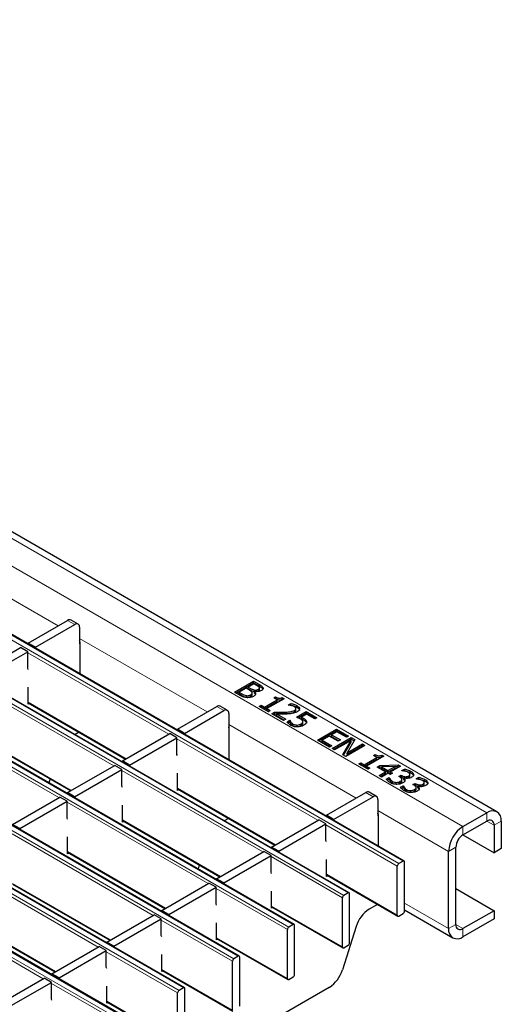
# Model space of a CAD drawing. Units: millimetres. Extents: x 0 to 420, y 0 to 297.
# Drawn here: x 171 to 185, y 24 to 53 of the extents above; entities that cross this region are included whole.
import ezdxf

# ---------------------------------------------------------------- set-up
doc = ezdxf.new("R2010")
doc.units = ezdxf.units.MM

msp = doc.modelspace()

# ---------------------------------------------------------------- linework, layer by layer
at = {"color": 8, "linetype": 'Continuous', "lineweight": 18}
for p, q in [((43.3238, 111.1907), (184.6037, 29.6315)), ((42.6167, 110.7825), (183.8966, 29.2233)), ((40.7145, 109.6844), (181.9945, 28.1252)), ((182.1218, 28.1987), (40.8418, 109.7579)), ((180.4954, 27.2598), (39.2155, 108.819)), ((39.0882, 108.7455), (180.3681, 27.1864)), ((37.4619, 107.8067), (178.7418, 26.2475)), ((178.8691, 26.321), (37.5891, 107.8801)), ((35.8355, 106.8678), (177.1154, 25.3086)), ((177.2427, 25.3821), (35.9628, 106.9413)), ((34.2092, 105.9289), (175.4891, 24.3698)), ((175.6164, 24.4432), (34.3364, 106.0024)), ((32.5828, 104.9901), (173.8627, 23.4309)), ((173.99, 23.5044), (32.7101, 105.0635)), ((168.1281, 37.3465), (171.9068, 35.1651)), ((172.4019, 35.2059), (172.1897, 35.3284)), ((172.5433, 34.7977), (176.322, 32.6163)), ((175.1836, 31.9591), (171.0089, 34.3691)), ((173.5573, 31.0202), (169.3825, 33.4303)), ((177.6256, 33.2565), (177.6256, 33.3055)), ((177.8465, 33.3936), (177.8465, 33.4426)), ((177.3291, 33.1135), (177.3291, 33.1625)), ((171.023, 32.9075), (173.9248, 31.2324)), ((176.817, 32.6571), (176.6049, 32.7796)), ((171.9309, 30.0813), (167.7562, 32.4914)), ((178.5906, 32.561), (178.5906, 32.61)), ((176.9585, 32.2488), (180.7372, 30.0674)), ((169.3967, 31.9686), (172.2984, 30.2935)), ((179.5988, 29.4103), (175.424, 31.8203)), ((177.9724, 28.4714), (173.7977, 30.8814)), ((182.0811, 30.6845), (182.0811, 30.7334)), ((175.4382, 30.3587), (178.3399, 28.6835)), ((182.5035, 30.4406), (182.5035, 30.4896)), ((181.2322, 30.1083), (181.0201, 30.2308)), ((176.3461, 27.5325), (172.1713, 29.9426)), ((181.3736, 29.7), (183.4723, 28.4885)), ((184.6037, 29.6315), (184.6037, 29.3865)), ((173.8118, 29.4198), (176.7136, 27.7447)), ((181.9521, 28.0518), (179.8392, 29.2715)), ((183.8966, 28.9783), (183.8966, 29.2233)), ((184.6037, 29.3865), (184.8158, 29.264)), ((184.8158, 29.264), (185.028, 29.3865)), ((174.7198, 26.5937), (170.545, 29.0037)), ((183.4723, 28.4885), (183.6845, 28.6109)), ((172.1855, 28.4809), (175.0872, 26.8058)), ((180.3257, 27.1129), (178.2129, 28.3326)), ((173.0934, 25.6548), (168.9187, 28.0648)), ((179.8534, 27.8099), (181.9521, 26.5983)), ((170.5591, 27.5421), (173.4609, 25.8669)), ((171.4671, 24.7159), (167.2923, 27.1259)), ((178.6994, 26.174), (176.5865, 27.3937)), ((178.227, 26.871), (180.3257, 25.6594)), ((183.4723, 26.2021), (182.1642, 26.9573)), ((168.9328, 26.6032), (171.8346, 24.9281)), ((177.073, 25.2351), (174.9602, 26.4549)), ((183.6845, 26.3246), (183.4723, 26.2021)), ((183.8966, 26.2021), (183.6845, 26.3246)), ((183.8966, 25.9571), (183.8966, 26.2021)), ((176.6007, 25.9321), (178.6994, 24.7206)), ((175.4467, 24.2963), (173.3338, 25.516)), ((174.9743, 24.9933), (177.073, 23.7817)), ((173.8203, 23.3574), (171.7075, 24.5771)), ((173.348, 24.0544), (175.4467, 22.8428))]:
    msp.add_line(p, q, dxfattribs=at)
at = {"color": 7, "linetype": 'Continuous', "lineweight": 25}
for p, q in [((184.9037, 29.6612), (43.6237, 111.2204)), ((182.1518, 28.2017), (40.8718, 109.7609)), ((180.5254, 27.2628), (39.2455, 108.822)), ((178.8991, 26.3239), (37.6191, 107.8831)), ((177.2727, 25.3851), (35.9928, 106.9442)), ((175.6464, 24.4462), (34.3664, 106.0054)), ((174.02, 23.5073), (32.7401, 105.0665)), ((171.023, 34.6549), (172.1897, 35.3284)), ((172.5019, 35.2158), (172.2897, 35.3383)), ((171.2351, 34.5324), (172.4019, 35.2059)), ((172.5433, 35.1243), (172.5433, 34.6344)), ((169.3967, 33.716), (170.7967, 34.5242)), ((171.0089, 34.4018), (170.7967, 34.5242)), ((171.2351, 34.5324), (171.023, 34.6549)), ((171.023, 34.6549), (171.023, 34.6262)), ((171.2351, 34.5324), (171.2351, 34.5037)), ((172.5433, 34.6344), (172.5504, 34.6384)), ((172.5504, 34.6956), (172.5504, 33.7445)), ((169.6088, 33.5935), (171.0089, 34.4018)), ((171.0089, 33.9107), (171.0089, 34.4018)), ((171.023, 33.8725), (171.0089, 33.9107)), ((171.023, 32.8435), (171.023, 33.3496)), ((177.1303, 33.2029), (177.696, 33.5294)), ((177.1727, 33.1784), (177.696, 33.4805)), ((177.474, 33.3186), (177.2663, 33.1987)), ((177.5617, 33.268), (177.474, 33.3186)), ((177.7031, 33.4509), (177.5385, 33.3558)), ((177.5385, 33.3558), (177.6256, 33.3055)), ((177.5385, 33.3068), (177.5385, 33.3558)), ((177.5385, 33.3068), (177.6256, 33.2565)), ((177.696, 33.5294), (177.8465, 33.4426)), ((177.696, 33.4805), (177.696, 33.5294)), ((177.696, 33.4805), (177.8465, 33.3936)), ((177.7768, 33.4084), (177.7031, 33.4509)), ((177.7325, 33.2162), (177.7325, 33.2651)), ((177.8372, 33.2395), (177.8372, 33.2885)), ((177.8698, 33.2779), (177.8698, 33.3269)), ((177.9727, 33.2945), (177.9727, 33.3435)), ((177.2938, 33.1085), (177.1303, 33.2029)), ((177.2663, 33.1987), (177.3291, 33.1625)), ((177.2663, 33.1498), (177.2663, 33.1987)), ((177.2663, 33.1498), (177.3291, 33.1135)), ((177.4844, 33.0514), (177.4844, 33.1004)), ((177.6084, 33.0744), (177.6084, 33.1234)), ((177.6562, 33.1207), (177.6562, 33.182)), ((177.7251, 33.226), (177.7221, 33.2243)), ((177.7221, 33.1753), (177.7221, 33.2243)), ((177.7221, 33.1753), (177.7484, 33.1368)), ((178.0182, 32.7564), (178.3977, 32.9755)), ((178.5982, 33.0086), (178.0898, 32.7151)), ((178.2975, 33.0334), (178.3476, 33.0623)), ((178.3977, 32.9755), (178.2975, 33.0334)), ((178.3399, 33.0089), (178.3476, 33.0133)), ((178.3476, 33.0133), (178.3476, 33.0623)), ((178.3977, 32.9265), (178.3977, 32.9755)), ((178.5404, 33.042), (178.5982, 33.0086)), ((178.5404, 32.993), (178.5404, 33.042)), ((178.5404, 32.993), (178.5558, 32.9841)), ((171.023, 32.8872), (173.9072, 31.2222)), ((171.0609, 32.8654), (171.023, 32.8435)), ((175.4382, 32.106), (176.6049, 32.7796)), ((176.917, 32.667), (176.7049, 32.7895)), ((177.8607, 32.7812), (177.918, 32.8143)), ((178.1328, 32.6242), (177.8607, 32.7812)), ((177.9031, 32.7567), (177.918, 32.7653)), ((177.918, 32.8143), (178.0182, 32.7564)), ((177.918, 32.7653), (177.918, 32.8143)), ((177.918, 32.7653), (178.0182, 32.7075)), ((178.0182, 32.7075), (178.3977, 32.9265)), ((178.0182, 32.7075), (178.0182, 32.7564)), ((178.0898, 32.7151), (178.1901, 32.6572)), ((178.0898, 32.6661), (178.0898, 32.7151)), ((178.0898, 32.6661), (178.1476, 32.6327)), ((178.1901, 32.6572), (178.1328, 32.6242)), ((178.7199, 32.8226), (178.8004, 32.869)), ((178.724, 32.8203), (178.7199, 32.8226)), ((178.7864, 32.812), (178.8004, 32.82)), ((178.8004, 32.82), (178.8004, 32.869)), ((178.9044, 32.6155), (178.9044, 32.6645)), ((178.9493, 32.6724), (178.9493, 32.7214)), ((178.9769, 32.7575), (178.9769, 32.8065)), ((175.6503, 31.9836), (176.817, 32.6571)), ((176.9585, 32.5755), (176.9585, 32.0855)), ((178.2402, 32.5622), (178.319, 32.6076)), ((178.5839, 32.3637), (178.2402, 32.5622)), ((178.2826, 32.5377), (178.319, 32.5586)), ((178.319, 32.5586), (178.319, 32.6076)), ((178.3752, 32.5586), (178.6483, 32.4009)), ((178.3752, 32.5096), (178.3752, 32.5586)), ((178.3752, 32.5096), (178.6059, 32.3764)), ((178.6483, 32.4009), (178.5839, 32.3637)), ((178.6884, 32.3249), (178.7701, 32.372)), ((178.7701, 32.372), (178.7753, 32.369)), ((178.7701, 32.323), (178.7701, 32.372)), ((178.7753, 32.32), (178.7753, 32.369)), ((178.9634, 32.4588), (179.257, 32.6283)), ((179.0139, 32.439), (179.257, 32.5793)), ((179.2641, 32.5498), (179.1108, 32.4612)), ((179.1108, 32.4122), (179.1108, 32.4612)), ((179.1657, 32.384), (179.1657, 32.433)), ((179.257, 32.6283), (179.5721, 32.4464)), ((179.257, 32.5793), (179.257, 32.6283)), ((179.257, 32.5793), (179.5296, 32.4219)), ((179.5076, 32.4092), (179.2641, 32.5498)), ((179.5721, 32.4464), (179.5076, 32.4092)), ((175.6503, 31.9836), (175.4382, 32.106)), ((175.4382, 32.106), (175.4382, 32.0773)), ((176.9585, 32.0855), (176.9655, 32.0896)), ((176.9655, 32.1468), (176.9655, 31.1956)), ((178.7157, 32.2916), (178.7701, 32.323)), ((178.7701, 32.323), (178.7753, 32.32)), ((178.8037, 32.2664), (178.8037, 32.3154)), ((178.8681, 32.2086), (178.8681, 32.2576)), ((178.984, 32.182), (178.984, 32.2309)), ((179.1055, 32.219), (179.1055, 32.268)), ((179.1562, 32.2713), (179.1562, 32.3325)), ((179.2629, 32.2869), (179.2629, 32.3359)), ((179.5864, 31.785), (180.1521, 32.1116)), ((180.1521, 32.1116), (180.5101, 31.9049)), ((180.1521, 32.0626), (180.1521, 32.1116)), ((169.3967, 31.9483), (172.2808, 30.2833)), ((172.533, 32.0155), (172.4128, 31.9461)), ((173.8118, 31.1672), (175.2119, 31.9754)), ((174.024, 31.0447), (175.424, 31.853)), ((175.424, 31.853), (175.2119, 31.9754)), ((175.424, 31.3619), (175.424, 31.853)), ((175.6503, 31.9836), (175.6503, 31.9549)), ((179.9444, 31.5783), (179.5864, 31.785)), ((179.6288, 31.7605), (180.1521, 32.0626)), ((179.9372, 31.9049), (179.7224, 31.7809)), ((180.2022, 31.752), (179.9372, 31.9049)), ((180.1592, 32.033), (180.0017, 31.9421)), ((180.0017, 31.9421), (180.2666, 31.7892)), ((180.0017, 31.8931), (180.0017, 31.9421)), ((180.0017, 31.8931), (180.2242, 31.7647)), ((180.0232, 31.5329), (180.5889, 31.8594)), ((180.0656, 31.5084), (180.5889, 31.8104)), ((180.1521, 32.0626), (180.4677, 31.8804)), ((180.4456, 31.8677), (180.1592, 32.033)), ((180.2666, 31.7892), (180.2022, 31.752)), ((180.5101, 31.9049), (180.4456, 31.8677)), ((180.696, 31.7976), (180.4704, 31.4107)), ((180.5889, 31.8594), (180.696, 31.7976)), ((180.5889, 31.8104), (180.5889, 31.8594)), ((180.5889, 31.8104), (180.6747, 31.7609)), ((179.7224, 31.7809), (180.0088, 31.6155)), ((179.7224, 31.7319), (179.7224, 31.7809)), ((179.7224, 31.7319), (179.9664, 31.591)), ((180.0088, 31.6155), (179.9444, 31.5783)), ((180.0948, 31.4915), (180.0232, 31.5329)), ((180.5826, 31.7731), (180.0948, 31.4915)), ((180.3388, 31.3507), (180.5826, 31.7731)), ((180.36, 31.3384), (180.5826, 31.7241)), ((180.9898, 31.6279), (180.4242, 31.3014)), ((180.4704, 31.4107), (180.9182, 31.6693)), ((180.4704, 31.3617), (180.9182, 31.6203)), ((180.5826, 31.7241), (180.5826, 31.7731)), ((180.9182, 31.6693), (180.9898, 31.6279)), ((180.9182, 31.6203), (180.9182, 31.6693)), ((180.9182, 31.6203), (180.9474, 31.6034)), ((175.4382, 31.3236), (175.424, 31.3619)), ((180.4242, 31.3014), (180.3388, 31.3507)), ((180.4704, 31.3617), (180.4704, 31.4107)), ((180.9684, 31.0534), (181.3479, 31.2724)), ((180.9684, 31.0044), (181.3479, 31.2234)), ((181.5484, 31.3055), (181.04, 31.012)), ((181.2476, 31.3303), (181.2978, 31.3592)), ((181.3479, 31.2724), (181.2476, 31.3303)), ((181.2901, 31.3058), (181.2978, 31.3103)), ((181.2978, 31.3103), (181.2978, 31.3592)), ((181.3479, 31.2234), (181.3479, 31.2724)), ((181.4905, 31.3389), (181.5484, 31.3055)), ((181.4905, 31.2899), (181.4905, 31.3389)), ((181.4905, 31.2899), (181.5059, 31.281)), ((172.1855, 30.2283), (173.5856, 31.0365)), ((172.3976, 30.1058), (173.7977, 30.9141)), ((173.7977, 30.9141), (173.5856, 31.0365)), ((173.7977, 30.423), (173.7977, 30.9141)), ((174.024, 31.0447), (173.8118, 31.1672)), ((173.8118, 31.1672), (173.8118, 31.1385)), ((174.024, 31.0447), (174.024, 31.016)), ((180.8108, 31.0782), (180.8681, 31.1112)), ((181.0829, 30.9211), (180.8108, 31.0782)), ((180.8533, 31.0537), (180.8681, 31.0622)), ((180.8681, 31.1112), (180.9684, 31.0534)), ((180.8681, 31.0622), (180.8681, 31.1112)), ((180.8681, 31.0622), (180.9684, 31.0044)), ((180.9684, 31.0044), (180.9684, 31.0534)), ((181.04, 31.012), (181.1402, 30.9541)), ((181.04, 30.963), (181.04, 31.012)), ((181.04, 30.963), (181.0978, 30.9296)), ((181.1402, 30.9541), (181.0829, 30.9211)), ((181.355, 30.9872), (181.4383, 31.0353)), ((181.6057, 30.8425), (181.355, 30.9872)), ((181.3975, 30.9627), (181.4383, 30.9863)), ((181.4383, 31.0353), (181.981, 31.0557)), ((181.4383, 30.9863), (181.4383, 31.0353)), ((181.4383, 30.9863), (181.4789, 30.9878)), ((181.8881, 31.0056), (181.4789, 30.9901)), ((181.4789, 30.9901), (181.6701, 30.8797)), ((181.4789, 30.9411), (181.4789, 30.9901)), ((181.4789, 30.9411), (181.6701, 30.8307)), ((181.6701, 30.8797), (181.8881, 31.0056)), ((181.6701, 30.8307), (181.8881, 30.9566)), ((182.0496, 31.0161), (181.7417, 30.8384)), ((181.8881, 31.0032), (181.981, 31.0068)), ((181.8881, 30.9566), (181.8881, 31.0056)), ((181.981, 31.0557), (182.0496, 31.0161)), ((181.981, 31.0068), (181.981, 31.0557)), ((181.981, 31.0068), (182.0072, 30.9917)), ((182.0854, 30.8797), (182.1652, 30.9258)), ((182.1652, 30.8768), (182.1652, 30.9258)), ((171.6722, 30.6347), (171.6352, 30.5173)), ((175.4382, 30.2947), (175.4382, 30.8008)), ((181.4123, 30.7309), (181.6057, 30.8425)), ((181.4839, 30.6896), (181.4123, 30.7309)), ((181.4548, 30.7064), (181.6057, 30.7935)), ((181.6773, 30.8012), (181.4839, 30.6896)), ((181.6057, 30.7935), (181.6057, 30.8425)), ((181.6261, 30.6311), (181.7059, 30.6772)), ((181.6534, 30.5979), (181.7059, 30.6282)), ((181.6701, 30.8307), (181.6701, 30.8797)), ((181.7417, 30.764), (181.6773, 30.8012)), ((181.7059, 30.6772), (181.7112, 30.6741)), ((181.7059, 30.6282), (181.7059, 30.6772)), ((181.7059, 30.6282), (181.7112, 30.6252)), ((181.7112, 30.6252), (181.7112, 30.6741)), ((181.7417, 30.8384), (181.8062, 30.8012)), ((181.7417, 30.7894), (181.7417, 30.8384)), ((181.8062, 30.8012), (181.7417, 30.764)), ((181.7417, 30.7894), (181.7637, 30.7767)), ((181.9923, 30.7103), (182.0568, 30.7475)), ((182.0244, 30.6917), (181.9923, 30.7103)), ((182.034, 30.6853), (182.0568, 30.6985)), ((182.0568, 30.7475), (182.0811, 30.7334)), ((182.0568, 30.6985), (182.0568, 30.7475)), ((182.0568, 30.6985), (182.0811, 30.6845)), ((182.0899, 30.8772), (182.0854, 30.8797)), ((182.09, 30.5668), (182.09, 30.628)), ((182.1465, 30.668), (182.1411, 30.6649)), ((182.1411, 30.6159), (182.1411, 30.6649)), ((182.151, 30.8686), (182.1652, 30.8768)), ((182.2907, 30.6764), (182.2907, 30.7254)), ((182.3257, 30.722), (182.3257, 30.771)), ((182.3468, 30.8121), (182.3468, 30.8611)), ((182.4324, 30.7447), (182.4324, 30.7743)), ((182.5079, 30.6358), (182.5877, 30.6819)), ((182.5124, 30.6333), (182.5079, 30.6358)), ((182.5735, 30.6247), (182.5877, 30.6329)), ((182.5877, 30.6329), (182.5877, 30.6819)), ((182.7693, 30.5683), (182.7693, 30.6172)), ((173.8118, 30.3848), (173.7977, 30.423)), ((175.4382, 30.3384), (178.3224, 28.6734)), ((181.8048, 30.5132), (181.8048, 30.5622)), ((181.9214, 30.4825), (181.9214, 30.5315)), ((182.0404, 30.5154), (182.0404, 30.5644)), ((182.0486, 30.3872), (182.1284, 30.4333)), ((182.0759, 30.354), (182.1284, 30.3843)), ((182.1284, 30.4333), (182.1336, 30.4303)), ((182.1284, 30.3843), (182.1284, 30.4333)), ((182.1284, 30.3843), (182.1336, 30.3813)), ((182.1336, 30.3813), (182.1336, 30.4303)), ((182.4148, 30.4664), (182.4792, 30.5036)), ((182.4469, 30.4478), (182.4148, 30.4664)), ((182.4565, 30.4414), (182.4792, 30.4546)), ((182.4792, 30.5036), (182.5035, 30.4896)), ((182.4792, 30.4546), (182.4792, 30.5036)), ((182.4792, 30.4546), (182.5035, 30.4406)), ((182.5125, 30.3229), (182.5125, 30.3841)), ((182.569, 30.4241), (182.5636, 30.421)), ((182.5636, 30.372), (182.5636, 30.421)), ((182.7132, 30.4326), (182.7132, 30.4815)), ((182.7481, 30.4781), (182.7481, 30.5271)), ((182.8548, 30.5008), (182.8548, 30.5304)), ((170.5591, 29.2894), (171.9592, 30.0977)), ((172.1713, 29.9752), (171.9592, 30.0977)), ((172.3976, 30.1058), (172.1855, 30.2283)), ((172.1855, 30.2283), (172.1855, 30.1996)), ((172.3976, 30.1058), (172.3976, 30.0771)), ((175.4761, 30.3165), (175.4382, 30.2947)), ((179.8534, 29.5572), (181.0201, 30.2308)), ((180.0655, 29.4348), (181.2322, 30.1083)), ((181.3322, 30.1182), (181.1201, 30.2407)), ((182.2273, 30.2693), (182.2273, 30.3183)), ((182.3439, 30.2386), (182.3439, 30.2876)), ((182.4629, 30.2715), (182.4629, 30.3205)), ((170.7713, 29.167), (172.1713, 29.9752)), ((172.1713, 29.4841), (172.1713, 29.9752)), ((173.8118, 29.3558), (173.8118, 29.8619)), ((181.3736, 30.0266), (181.3736, 29.5367)), ((172.1855, 29.4459), (172.1713, 29.4841)), ((176.9482, 29.4667), (176.828, 29.3973)), ((180.0655, 29.4348), (179.8534, 29.5572)), ((179.8534, 29.5572), (179.8534, 29.5285)), ((181.3736, 29.5367), (181.3807, 29.5408)), ((181.3807, 29.5979), (181.3807, 28.6468)), ((183.8966, 29.2233), (184.6037, 29.6315)), ((170.7713, 29.167), (170.5591, 29.2894)), ((170.7713, 29.167), (170.7713, 29.1383)), ((173.8118, 29.3995), (176.696, 27.7345)), ((173.8497, 29.3777), (173.8118, 29.3558)), ((178.227, 28.6183), (179.6271, 29.4266)), ((178.4391, 28.4959), (179.8392, 29.3041)), ((179.8392, 29.3041), (179.6271, 29.4266)), ((179.8392, 28.813), (179.8392, 29.3041)), ((180.0655, 29.4348), (180.0655, 29.4061)), ((183.8966, 28.9783), (184.6037, 29.3865)), ((184.8158, 29.264), (184.8158, 28.4475)), ((185.028, 29.3865), (185.028, 28.57)), ((172.1855, 28.4169), (172.1855, 28.9231)), ((183.8964, 28.9783), (184.8158, 28.4475)), ((178.4391, 28.4959), (178.227, 28.6183)), ((178.227, 28.6183), (178.227, 28.5897)), ((179.8534, 28.7748), (179.8392, 28.813)), ((183.6845, 26.3246), (183.6845, 28.6109)), ((172.1855, 28.4607), (175.0697, 26.7957)), ((172.2234, 28.4388), (172.1855, 28.4169)), ((176.6007, 27.6795), (178.0007, 28.4877)), ((176.8128, 27.557), (178.2129, 28.3653)), ((178.2129, 28.3653), (178.0007, 28.4877)), ((178.2129, 27.8742), (178.2129, 28.3653)), ((178.4391, 28.4959), (178.4391, 28.4672)), ((183.4723, 26.2021), (183.4723, 28.4885)), ((185.028, 28.57), (184.8158, 28.4475)), ((176.0874, 28.0859), (176.0503, 27.9685)), ((179.8534, 27.7458), (179.8534, 28.252)), ((181.9521, 26.5983), (181.9521, 28.0518)), ((182.1218, 28.1987), (181.9945, 28.1252)), ((182.1642, 26.7208), (182.1642, 28.1742)), ((178.227, 27.8359), (178.2129, 27.8742)), ((179.8534, 27.7896), (181.9645, 26.5708)), ((179.8912, 27.7677), (179.8534, 27.7458)), ((170.5591, 27.5218), (173.4433, 25.8568)), ((174.9743, 26.7406), (176.3744, 27.5489)), ((175.1865, 26.6181), (176.5865, 27.4264)), ((176.5865, 27.4264), (176.3744, 27.5489)), ((176.5865, 26.9353), (176.5865, 27.4264)), ((176.8128, 27.557), (176.6007, 27.6795)), ((176.6007, 27.6795), (176.6007, 27.6508)), ((176.8128, 27.557), (176.8128, 27.5283)), ((178.227, 26.807), (178.227, 27.3131)), ((180.4954, 27.2598), (180.3681, 27.1864)), ((180.5378, 25.7819), (180.5378, 27.2353)), ((183.6845, 27.3859), (184.8158, 26.7328)), ((176.6007, 26.8971), (176.5865, 26.9353)), ((178.227, 26.8507), (180.3381, 25.632)), ((178.2649, 26.8288), (178.227, 26.807)), ((180.3257, 25.6594), (180.3257, 27.1129)), ((181.3634, 26.9178), (181.1188, 26.7767)), ((168.9328, 26.5829), (171.817, 24.9179)), ((173.348, 25.8017), (174.748, 26.61)), ((174.9602, 26.4875), (174.748, 26.61)), ((175.1865, 26.6181), (174.9743, 26.7406)), ((174.9743, 26.7406), (174.9743, 26.7119)), ((175.1865, 26.6181), (175.1865, 26.5895)), ((181.9945, 26.5738), (182.1218, 26.6473)), ((182.1642, 26.7544), (183.5966, 25.9274)), ((184.8158, 26.7328), (183.8966, 26.2021)), ((184.8158, 26.7328), (184.8158, 26.4878)), ((173.5601, 25.6793), (174.9602, 26.4875)), ((174.9602, 25.9964), (174.9602, 26.4875)), ((176.6007, 25.8681), (176.6007, 26.3742)), ((178.8691, 26.321), (178.7418, 26.2475)), ((178.9115, 24.843), (178.9115, 26.2965)), ((180.7312, 26.2623), (180.3257, 24.9764)), ((184.8158, 26.4878), (183.8966, 25.9571)), ((174.9743, 25.9582), (174.9602, 25.9964)), ((178.6994, 24.7206), (178.6994, 26.174)), ((171.7216, 24.8629), (173.1217, 25.6711)), ((173.3338, 25.5487), (173.1217, 25.6711)), ((173.5601, 25.6793), (173.348, 25.8017)), ((173.348, 25.8017), (173.348, 25.773)), ((173.5601, 25.6793), (173.5601, 25.6506)), ((176.6007, 25.9118), (178.7118, 24.6931)), ((176.6385, 25.89), (176.6007, 25.8681)), ((180.3681, 25.6349), (180.4954, 25.7084)), ((171.9338, 24.7404), (173.3338, 25.5487)), ((173.3338, 25.0576), (173.3338, 25.5487)), ((174.9743, 24.9292), (174.9743, 25.4354)), ((177.2427, 25.3821), (177.1154, 25.3086)), ((177.073, 23.7817), (177.073, 25.2351)), ((177.2851, 23.9042), (177.2851, 25.3576)), ((171.9338, 24.7404), (171.7216, 24.8629)), ((171.7216, 24.8629), (171.7216, 24.8342)), ((173.348, 25.0193), (173.3338, 25.0576)), ((174.9743, 24.973), (177.0854, 23.7542)), ((175.0122, 24.9511), (174.9743, 24.9292)), ((170.0953, 23.924), (171.4954, 24.7322)), ((170.3074, 23.8015), (171.7075, 24.6098)), ((171.7075, 24.6098), (171.4954, 24.7322)), ((171.7075, 24.1187), (171.7075, 24.6098)), ((171.9338, 24.7404), (171.9338, 24.7117)), ((173.348, 23.9904), (173.348, 24.4965)), ((178.7418, 24.6961), (178.8691, 24.7695)), ((179.9381, 24.462), (169.2595, 18.2973)), ((175.4467, 22.8428), (175.4467, 24.2963)), ((175.6164, 24.4432), (175.4891, 24.3698)), ((175.6588, 22.9653), (175.6588, 24.4187)), ((171.7216, 24.0805), (171.7075, 24.1187)), ((173.348, 24.0341), (175.4591, 22.8154)), ((173.3858, 24.0122), (173.348, 23.9904))]:
    msp.add_line(p, q, dxfattribs=at)
for centre, radius, start, end in [((172.2483, 35.2466), 0.1006, 65.69288, 125.61758), ((172.4571, 35.1383), 0.0873, 350.78596, 129.20329), ((172.4934, 34.6937), 0.057, 1.87111, 28.91252), ((176.6635, 32.6978), 0.1006, 65.69288, 125.61758), ((176.8722, 32.5894), 0.0873, 350.78596, 129.20329), ((176.9086, 32.1449), 0.057, 1.87111, 28.91252), ((181.0787, 30.149), 0.1006, 65.69288, 125.61758), ((181.2874, 30.0406), 0.0873, 350.78596, 129.20329), ((181.3238, 29.5961), 0.057, 1.87111, 28.91252), ((184.7693, 29.4285), 0.262, 350.78596, 129.20329), ((184.3935, 28.4465), 0.9221, 122.60548, 177.39452), ((184.6865, 29.285), 0.131, 350.78596, 129.20329), ((184.145, 28.59), 0.461, 122.60548, 177.39452), ((182.0442, 28.0476), 0.0922, 122.60548, 177.39452), ((182.1383, 28.1784), 0.0262, 350.78596, 129.20329), ((180.4178, 27.1087), 0.0922, 122.60548, 177.39452), ((180.512, 27.2395), 0.0262, 350.78596, 129.20329), ((181.6245, 25.9924), 0.9332, 122.8153, 163.19112), ((181.9779, 26.5941), 0.0262, 170.78596, 309.20329), ((182.0721, 26.725), 0.0922, 302.60548, 357.39452), ((178.7915, 26.1698), 0.0922, 122.60548, 177.39452), ((178.8856, 26.3007), 0.0262, 350.78596, 129.20329), ((183.8138, 26.3036), 0.131, 170.78596, 309.20329), ((183.731, 26.1602), 0.262, 170.78596, 309.20329), ((180.3516, 25.6552), 0.0262, 170.78596, 309.20329), ((180.4457, 25.7861), 0.0922, 302.60548, 357.39452), ((177.2593, 25.3618), 0.0262, 350.78596, 129.20329), ((177.1651, 25.231), 0.0922, 122.60548, 177.39452), ((178.8194, 24.8472), 0.0922, 302.60548, 357.39452), ((179.4324, 25.2463), 0.9332, 302.8153, 343.19112), ((178.7252, 24.7164), 0.0262, 170.78596, 309.20329), ((175.5388, 24.2921), 0.0922, 122.60548, 177.39452), ((175.6329, 24.4229), 0.0262, 350.78596, 129.20329)]:
    msp.add_arc(centre, radius, start, end, dxfattribs=at)
for points, knots in [([(177.6483, 33.2009), (177.6355, 33.2149), (177.6125, 33.2398), (177.5773, 33.2594), (177.5617, 33.268)], [0, 0, 0, 0, 0.558041, 1, 1, 1, 1]), ([(177.6256, 33.3055), (177.6426, 33.2952), (177.6728, 33.2768), (177.7143, 33.2687), (177.7325, 33.2651)], [0, 0, 0, 0, 0.5610945, 1, 1, 1, 1]), ([(177.6256, 33.2565), (177.6426, 33.2462), (177.6728, 33.2278), (177.7143, 33.2197), (177.7325, 33.2162)], [0, 0, 0, 0, 0.5610945, 1, 1, 1, 1]), ([(177.9267, 33.2493), (177.9111, 33.2417), (177.8798, 33.2266), (177.8077, 33.2151), (177.7564, 33.2219), (177.7251, 33.226)], [0, 0, 0, 0, 0.2805495, 0.5609146, 1, 1, 1, 1]), ([(177.7325, 33.2651), (177.7434, 33.2643), (177.7654, 33.2626), (177.8034, 33.2709), (177.8243, 33.2818), (177.8372, 33.2885)], [0, 0, 0, 0, 0.2797882, 0.5596686, 1, 1, 1, 1]), ([(177.8666, 33.3395), (177.8533, 33.3538), (177.8294, 33.3795), (177.7929, 33.3995), (177.7768, 33.4084)], [0, 0, 0, 0, 0.5577348, 1, 1, 1, 1]), ([(177.8372, 33.2885), (177.8493, 33.2967), (177.8661, 33.3082), (177.871, 33.3273), (177.8681, 33.3354), (177.8666, 33.3395)], [0, 0, 0, 0, 0.5584447, 0.779135, 1, 1, 1, 1]), ([(177.8372, 33.2395), (177.8497, 33.2478), (177.867, 33.2591), (177.8691, 33.2738), (177.8697, 33.2779)], [0, 0, 0, 0, 0.72222, 1, 1, 1, 1]), ([(177.8465, 33.4426), (177.8636, 33.4325), (177.8917, 33.4159), (177.9291, 33.3919), (177.9565, 33.3693), (177.9673, 33.3521), (177.9727, 33.3435)], [0, 0, 0, 0, 0.3401833, 0.5602877, 0.7801175, 1, 1, 1, 1]), ([(177.8465, 33.3936), (177.8636, 33.3835), (177.8917, 33.367), (177.9291, 33.3429), (177.9565, 33.3203), (177.9673, 33.3031), (177.9727, 33.2945)], [0, 0, 0, 0, 0.3401833, 0.5602877, 0.7801175, 1, 1, 1, 1]), ([(177.9727, 33.3435), (177.9764, 33.334), (177.9837, 33.3151), (177.9717, 33.2802), (177.9437, 33.261), (177.9267, 33.2493)], [0, 0, 0, 0, 0.2806013, 0.5606242, 1, 1, 1, 1]), ([(177.5037, 33.0404), (177.4589, 33.0475), (177.3786, 33.0601), (177.3198, 33.0937), (177.2938, 33.1085)], [0, 0, 0, 0, 0.5580097, 1, 1, 1, 1]), ([(177.3291, 33.1625), (177.3541, 33.1473), (177.3985, 33.1202), (177.4582, 33.1064), (177.4844, 33.1004)], [0, 0, 0, 0, 0.5618857, 1, 1, 1, 1]), ([(177.3291, 33.1135), (177.3541, 33.0983), (177.3985, 33.0712), (177.4582, 33.0574), (177.4844, 33.0514)], [0, 0, 0, 0, 0.5618857, 1, 1, 1, 1]), ([(177.4844, 33.1004), (177.4971, 33.0993), (177.5223, 33.0973), (177.5683, 33.1028), (177.5932, 33.1156), (177.6084, 33.1234)], [0, 0, 0, 0, 0.28063183, 0.56048518, 1, 1, 1, 1]), ([(177.4844, 33.0514), (177.4971, 33.0504), (177.5223, 33.0483), (177.5683, 33.0538), (177.5932, 33.0666), (177.6084, 33.0744)], [0, 0, 0, 0, 0.28063183, 0.56048518, 1, 1, 1, 1]), ([(177.6907, 33.08), (177.6599, 33.0656), (177.6048, 33.0398), (177.5346, 33.0403), (177.5037, 33.0404)], [0, 0, 0, 0, 0.559319, 1, 1, 1, 1]), ([(177.6084, 33.1234), (177.6178, 33.1293), (177.6367, 33.1411), (177.6558, 33.1614), (177.6573, 33.1826), (177.6513, 33.1948), (177.6483, 33.2009)], [0, 0, 0, 0, 0.2803988, 0.5598558, 0.7796507, 1, 1, 1, 1]), ([(177.6084, 33.0744), (177.6177, 33.0803), (177.6363, 33.0922), (177.6551, 33.1104), (177.655, 33.1227), (177.655, 33.1269)], [0, 0, 0, 0, 0.3984524, 0.7955666, 1, 1, 1, 1]), ([(177.7221, 33.2243), (177.7333, 33.2109), (177.7558, 33.1843), (177.7555, 33.1418), (177.7308, 33.106), (177.7041, 33.0887), (177.6907, 33.08)], [0, 0, 0, 0, 0.2801258, 0.5593914, 0.7795074, 1, 1, 1, 1]), ([(177.7947, 33.221), (177.7953, 33.2211), (177.8121, 33.2244), (177.8249, 33.2321), (177.8372, 33.2395)], [0, 0, 0, 0, 0.0312171, 1, 1, 1, 1]), ([(178.3476, 33.0623), (178.3753, 33.0471), (178.4099, 33.0281), (178.4655, 33.0211), (178.5029, 33.0256), (178.5254, 33.0354), (178.5404, 33.042)], [0, 0, 0, 0, 0.4993073, 0.6245397, 0.7498483, 1, 1, 1, 1]), ([(178.3476, 33.0133), (178.3753, 32.9981), (178.4099, 32.9791), (178.4655, 32.9721), (178.5029, 32.9766), (178.5254, 32.9864), (178.5404, 32.993)], [0, 0, 0, 0, 0.4993073, 0.6245397, 0.7498483, 1, 1, 1, 1]), ([(178.5906, 32.61), (178.6547, 32.611), (178.7686, 32.6128), (178.8631, 32.6488), (178.9044, 32.6645)], [0, 0, 0, 0, 0.5625992, 1, 1, 1, 1]), ([(178.8089, 32.808), (178.7934, 32.8111), (178.7656, 32.8164), (178.7367, 32.8191), (178.724, 32.8203)], [0, 0, 0, 0, 0.5597792, 1, 1, 1, 1]), ([(178.8004, 32.869), (178.8364, 32.8602), (178.9008, 32.8444), (178.9537, 32.8181), (178.9769, 32.8065)], [0, 0, 0, 0, 0.5600278, 1, 1, 1, 1]), ([(178.8004, 32.82), (178.8364, 32.8112), (178.9008, 32.7954), (178.9537, 32.7691), (178.9769, 32.7575)], [0, 0, 0, 0, 0.5600278, 1, 1, 1, 1]), ([(178.9052, 32.7735), (178.8887, 32.7813), (178.8593, 32.7954), (178.8243, 32.8042), (178.8089, 32.808)], [0, 0, 0, 0, 0.5594794, 1, 1, 1, 1]), ([(178.9044, 32.6645), (178.9185, 32.6738), (178.9435, 32.6903), (178.9475, 32.7119), (178.9493, 32.7214)], [0, 0, 0, 0, 0.5602467, 1, 1, 1, 1]), ([(178.9044, 32.6155), (178.9185, 32.6248), (178.9435, 32.6413), (178.9475, 32.6629), (178.9493, 32.6724)], [0, 0, 0, 0, 0.5602467, 1, 1, 1, 1]), ([(178.9493, 32.7214), (178.9455, 32.7324), (178.9387, 32.7522), (178.9155, 32.767), (178.9052, 32.7735)], [0, 0, 0, 0, 0.5585491, 1, 1, 1, 1]), ([(178.9769, 32.8065), (178.9995, 32.7916), (179.0446, 32.7618), (179.0634, 32.7055), (179.0389, 32.6555), (179.0034, 32.6322), (178.9857, 32.6205)], [0, 0, 0, 0, 0.28050803, 0.55933297, 0.77932823, 1, 1, 1, 1]), ([(178.9769, 32.7575), (179.0006, 32.7426), (179.0444, 32.7149), (179.0504, 32.6777), (179.0532, 32.6605)], [0, 0, 0, 0, 0.5382319, 1, 1, 1, 1]), ([(178.319, 32.6076), (178.3697, 32.6072), (178.4603, 32.6065), (178.5508, 32.6089), (178.5906, 32.61)], [0, 0, 0, 0, 0.560024, 1, 1, 1, 1]), ([(178.319, 32.5586), (178.3697, 32.5582), (178.4603, 32.5575), (178.5508, 32.5599), (178.5906, 32.561)], [0, 0, 0, 0, 0.560024, 1, 1, 1, 1]), ([(178.6708, 32.5583), (178.6156, 32.5576), (178.5171, 32.5563), (178.4186, 32.5579), (178.3752, 32.5586)], [0, 0, 0, 0, 0.5599582, 1, 1, 1, 1]), ([(178.5906, 32.561), (178.6547, 32.562), (178.7686, 32.5638), (178.8631, 32.5998), (178.9044, 32.6155)], [0, 0, 0, 0, 0.5625992, 1, 1, 1, 1]), ([(178.843, 32.5715), (178.8112, 32.5676), (178.7544, 32.5606), (178.6964, 32.559), (178.6708, 32.5583)], [0, 0, 0, 0, 0.5597734, 1, 1, 1, 1]), ([(178.7753, 32.369), (178.7791, 32.3587), (178.7858, 32.3403), (178.7983, 32.323), (178.8037, 32.3154)], [0, 0, 0, 0, 0.5597607, 1, 1, 1, 1]), ([(178.9857, 32.6205), (178.9619, 32.6084), (178.9195, 32.5869), (178.8664, 32.5762), (178.843, 32.5715)], [0, 0, 0, 0, 0.5596553, 1, 1, 1, 1]), ([(179.0893, 32.4027), (179.0672, 32.4142), (179.0277, 32.4348), (178.9831, 32.4515), (178.9634, 32.4588)], [0, 0, 0, 0, 0.55984525, 1, 1, 1, 1]), ([(179.1556, 32.3338), (179.1487, 32.3484), (179.1364, 32.3747), (179.1037, 32.3941), (179.0893, 32.4027)], [0, 0, 0, 0, 0.5571978, 1, 1, 1, 1]), ([(179.1108, 32.4612), (179.1214, 32.4562), (179.1404, 32.4472), (179.158, 32.4373), (179.1657, 32.433)], [0, 0, 0, 0, 0.5599772, 1, 1, 1, 1]), ([(179.1108, 32.4122), (179.1214, 32.4072), (179.1404, 32.3982), (179.158, 32.3883), (179.1657, 32.384)], [0, 0, 0, 0, 0.5599772, 1, 1, 1, 1]), ([(179.1657, 32.433), (179.1921, 32.4175), (179.2393, 32.3898), (179.2557, 32.3523), (179.2629, 32.3359)], [0, 0, 0, 0, 0.5607676, 1, 1, 1, 1]), ([(179.1657, 32.384), (179.1921, 32.3685), (179.2393, 32.3408), (179.2557, 32.3033), (179.2629, 32.2869)], [0, 0, 0, 0, 0.5607676, 1, 1, 1, 1]), ([(178.8035, 32.2204), (178.7766, 32.238), (178.7285, 32.2693), (178.7007, 32.3079), (178.6884, 32.3249)], [0, 0, 0, 0, 0.5599097, 1, 1, 1, 1]), ([(178.7753, 32.32), (178.7791, 32.3097), (178.7858, 32.2913), (178.7983, 32.274), (178.8037, 32.2664)], [0, 0, 0, 0, 0.5597607, 1, 1, 1, 1]), ([(178.9981, 32.1724), (178.9569, 32.1751), (178.8832, 32.1799), (178.8279, 32.208), (178.8035, 32.2204)], [0, 0, 0, 0, 0.558509, 1, 1, 1, 1]), ([(178.8037, 32.3154), (178.813, 32.3035), (178.8295, 32.2824), (178.8563, 32.2651), (178.8681, 32.2576)], [0, 0, 0, 0, 0.5602409, 1, 1, 1, 1]), ([(178.8037, 32.2664), (178.813, 32.2545), (178.8295, 32.2334), (178.8563, 32.2161), (178.8681, 32.2086)], [0, 0, 0, 0, 0.5602409, 1, 1, 1, 1]), ([(178.8681, 32.2576), (178.8871, 32.2484), (178.921, 32.2321), (178.9648, 32.2313), (178.984, 32.2309)], [0, 0, 0, 0, 0.5602597, 1, 1, 1, 1]), ([(178.8681, 32.2086), (178.8871, 32.1994), (178.921, 32.1831), (178.9648, 32.1823), (178.984, 32.182)], [0, 0, 0, 0, 0.5602597, 1, 1, 1, 1]), ([(178.984, 32.2309), (179.0098, 32.2346), (179.0559, 32.2411), (179.0903, 32.2598), (179.1055, 32.268)], [0, 0, 0, 0, 0.5584227, 1, 1, 1, 1]), ([(178.984, 32.182), (179.0098, 32.1856), (179.0559, 32.1921), (179.0903, 32.2108), (179.1055, 32.219)], [0, 0, 0, 0, 0.5584227, 1, 1, 1, 1]), ([(179.1847, 32.2228), (179.1541, 32.2079), (179.0995, 32.1812), (179.0291, 32.1751), (178.9981, 32.1724)], [0, 0, 0, 0, 0.5598184, 1, 1, 1, 1]), ([(179.1055, 32.268), (179.1224, 32.2786), (179.1524, 32.2973), (179.1546, 32.3227), (179.1556, 32.3338)], [0, 0, 0, 0, 0.5608339, 1, 1, 1, 1]), ([(179.1055, 32.219), (179.1227, 32.2295), (179.1503, 32.2463), (179.1528, 32.269), (179.1538, 32.2776)], [0, 0, 0, 0, 0.6215594, 1, 1, 1, 1]), ([(179.2629, 32.3359), (179.264, 32.3241), (179.2663, 32.3004), (179.2422, 32.2593), (179.2065, 32.2367), (179.1847, 32.2228)], [0, 0, 0, 0, 0.2800569, 0.5599533, 1, 1, 1, 1]), ([(181.2978, 31.3592), (181.3254, 31.344), (181.36, 31.325), (181.4156, 31.318), (181.453, 31.3225), (181.4755, 31.3323), (181.4905, 31.3389)], [0, 0, 0, 0, 0.4993073, 0.6245397, 0.7498483, 1, 1, 1, 1]), ([(181.2978, 31.3103), (181.3254, 31.295), (181.36, 31.276), (181.4156, 31.269), (181.453, 31.2735), (181.4755, 31.2833), (181.4905, 31.2899)], [0, 0, 0, 0, 0.4993073, 0.6245397, 0.7498483, 1, 1, 1, 1]), ([(182.1652, 30.9258), (182.2024, 30.9167), (182.2689, 30.9006), (182.323, 30.8732), (182.3468, 30.8611)], [0, 0, 0, 0, 0.5597523, 1, 1, 1, 1]), ([(181.746, 30.5218), (181.718, 30.5402), (181.6681, 30.5731), (181.639, 30.6134), (181.6261, 30.6311)], [0, 0, 0, 0, 0.55985507, 1, 1, 1, 1]), ([(181.7112, 30.6741), (181.7209, 30.651), (181.7383, 30.6096), (181.7845, 30.5767), (181.8048, 30.5622)], [0, 0, 0, 0, 0.5602374, 1, 1, 1, 1]), ([(181.7112, 30.6252), (181.7209, 30.602), (181.7383, 30.5607), (181.7845, 30.5277), (181.8048, 30.5132)], [0, 0, 0, 0, 0.5602374, 1, 1, 1, 1]), ([(182.0888, 30.6312), (182.0809, 30.6439), (182.0667, 30.6668), (182.0374, 30.6841), (182.0244, 30.6917)], [0, 0, 0, 0, 0.5578046, 1, 1, 1, 1]), ([(182.0404, 30.5644), (182.0575, 30.5751), (182.0879, 30.5942), (182.0885, 30.6199), (182.0888, 30.6312)], [0, 0, 0, 0, 0.5610355, 1, 1, 1, 1]), ([(182.0811, 30.7334), (182.0979, 30.725), (182.1314, 30.7082), (182.1932, 30.698), (182.251, 30.7054), (182.2775, 30.7188), (182.2907, 30.7254)], [0, 0, 0, 0, 0.2806289, 0.5600186, 0.7795738, 1, 1, 1, 1]), ([(182.0811, 30.6845), (182.0971, 30.6748), (182.1149, 30.6641), (182.1388, 30.6608), (182.1411, 30.6605)], [0, 0, 0, 0, 0.9027088, 1, 1, 1, 1]), ([(182.1768, 30.8639), (182.1609, 30.8671), (182.1325, 30.8728), (182.1029, 30.8758), (182.0899, 30.8772)], [0, 0, 0, 0, 0.55982882, 1, 1, 1, 1]), ([(182.1411, 30.6649), (182.153, 30.6536), (182.1742, 30.6335), (182.1786, 30.6102), (182.1805, 30.5999)], [0, 0, 0, 0, 0.560327, 1, 1, 1, 1]), ([(182.3765, 30.684), (182.3583, 30.6754), (182.3219, 30.6582), (182.2564, 30.6512), (182.1959, 30.6537), (182.163, 30.6632), (182.1465, 30.668)], [0, 0, 0, 0, 0.2796842, 0.5594707, 0.7798226, 1, 1, 1, 1]), ([(182.1652, 30.8768), (182.2024, 30.8678), (182.2689, 30.8516), (182.323, 30.8242), (182.3468, 30.8121)], [0, 0, 0, 0, 0.5597523, 1, 1, 1, 1]), ([(182.2748, 30.8283), (182.2581, 30.8364), (182.2282, 30.8509), (182.1925, 30.8599), (182.1768, 30.8639)], [0, 0, 0, 0, 0.5595067, 1, 1, 1, 1]), ([(182.2178, 30.6545), (182.2284, 30.6555), (182.2566, 30.658), (182.2776, 30.6694), (182.2907, 30.6764)], [0, 0, 0, 0, 0.3786153, 1, 1, 1, 1]), ([(182.3247, 30.7787), (182.319, 30.7891), (182.3086, 30.8078), (182.2852, 30.822), (182.2748, 30.8283)], [0, 0, 0, 0, 0.5582384, 1, 1, 1, 1]), ([(182.2907, 30.7254), (182.3032, 30.7342), (182.3254, 30.7498), (182.3249, 30.7698), (182.3247, 30.7787)], [0, 0, 0, 0, 0.5593813, 1, 1, 1, 1]), ([(182.2907, 30.6764), (182.3035, 30.6851), (182.3234, 30.6986), (182.3236, 30.7159), (182.3236, 30.7221)], [0, 0, 0, 0, 0.6428216, 1, 1, 1, 1]), ([(182.3468, 30.8611), (182.3696, 30.8471), (182.4104, 30.8219), (182.4257, 30.7888), (182.4324, 30.7743)], [0, 0, 0, 0, 0.5603784, 1, 1, 1, 1]), ([(182.3468, 30.8121), (182.3696, 30.7981), (182.4104, 30.7729), (182.4257, 30.7398), (182.4324, 30.7253)], [0, 0, 0, 0, 0.5603784, 1, 1, 1, 1]), ([(182.4324, 30.7743), (182.4336, 30.765), (182.4361, 30.7464), (182.4202, 30.7136), (182.3931, 30.6952), (182.3765, 30.684)], [0, 0, 0, 0, 0.2804265, 0.5605583, 1, 1, 1, 1]), ([(182.5993, 30.62), (182.5834, 30.6232), (182.555, 30.6289), (182.5254, 30.6319), (182.5124, 30.6333)], [0, 0, 0, 0, 0.55982882, 1, 1, 1, 1]), ([(182.5877, 30.6819), (182.6249, 30.6729), (182.6913, 30.6567), (182.7454, 30.6293), (182.7693, 30.6172)], [0, 0, 0, 0, 0.5597523, 1, 1, 1, 1]), ([(182.5877, 30.6329), (182.6249, 30.6239), (182.6913, 30.6077), (182.7454, 30.5803), (182.7693, 30.5683)], [0, 0, 0, 0, 0.5597523, 1, 1, 1, 1]), ([(182.6973, 30.5844), (182.6806, 30.5925), (182.6507, 30.607), (182.615, 30.616), (182.5993, 30.62)], [0, 0, 0, 0, 0.5595067, 1, 1, 1, 1]), ([(182.7693, 30.6172), (182.7921, 30.6032), (182.8329, 30.578), (182.8481, 30.5449), (182.8548, 30.5304)], [0, 0, 0, 0, 0.5603784, 1, 1, 1, 1]), ([(181.9375, 30.4719), (181.8968, 30.4751), (181.8239, 30.4809), (181.7699, 30.5092), (181.746, 30.5218)], [0, 0, 0, 0, 0.5580865, 1, 1, 1, 1]), ([(181.8048, 30.5622), (181.8238, 30.5527), (181.8577, 30.5356), (181.9019, 30.5327), (181.9214, 30.5315)], [0, 0, 0, 0, 0.5610646, 1, 1, 1, 1]), ([(181.8048, 30.5132), (181.8238, 30.5037), (181.8577, 30.4866), (181.9019, 30.4837), (181.9214, 30.4825)], [0, 0, 0, 0, 0.5610646, 1, 1, 1, 1]), ([(181.9214, 30.5315), (181.9468, 30.5339), (181.9923, 30.5383), (182.0257, 30.5564), (182.0404, 30.5644)], [0, 0, 0, 0, 0.5586531, 1, 1, 1, 1]), ([(181.9214, 30.4825), (181.9468, 30.4849), (181.9923, 30.4894), (182.0257, 30.5074), (182.0404, 30.5154)], [0, 0, 0, 0, 0.5586531, 1, 1, 1, 1]), ([(182.1153, 30.5167), (182.0861, 30.5028), (182.0338, 30.478), (181.967, 30.4738), (181.9375, 30.4719)], [0, 0, 0, 0, 0.5593593, 1, 1, 1, 1]), ([(182.0404, 30.5154), (182.058, 30.526), (182.0853, 30.5427), (182.0865, 30.565), (182.087, 30.5731)], [0, 0, 0, 0, 0.6394336, 1, 1, 1, 1]), ([(182.1684, 30.2779), (182.1405, 30.2963), (182.0906, 30.3292), (182.0614, 30.3695), (182.0486, 30.3872)], [0, 0, 0, 0, 0.5598551, 1, 1, 1, 1]), ([(182.1805, 30.5999), (182.1765, 30.5822), (182.1692, 30.5504), (182.1318, 30.527), (182.1153, 30.5167)], [0, 0, 0, 0, 0.5581543, 1, 1, 1, 1]), ([(182.1336, 30.4303), (182.1434, 30.4071), (182.1608, 30.3658), (182.207, 30.3328), (182.2273, 30.3183)], [0, 0, 0, 0, 0.5602374, 1, 1, 1, 1]), ([(182.1336, 30.3813), (182.1434, 30.3581), (182.1608, 30.3168), (182.207, 30.2838), (182.2273, 30.2693)], [0, 0, 0, 0, 0.5602374, 1, 1, 1, 1]), ([(182.1411, 30.6159), (182.1543, 30.6049), (182.1679, 30.5935), (182.1718, 30.5802), (182.1719, 30.5797)], [0, 0, 0, 0, 0.9656676, 1, 1, 1, 1]), ([(182.5112, 30.3873), (182.5034, 30.4001), (182.4892, 30.4229), (182.4599, 30.4402), (182.4469, 30.4478)], [0, 0, 0, 0, 0.5578046, 1, 1, 1, 1]), ([(182.4629, 30.3205), (182.48, 30.3312), (182.5104, 30.3503), (182.511, 30.376), (182.5112, 30.3873)], [0, 0, 0, 0, 0.5610355, 1, 1, 1, 1]), ([(182.4629, 30.2715), (182.4804, 30.2822), (182.5078, 30.2988), (182.509, 30.3212), (182.5094, 30.3292)], [0, 0, 0, 0, 0.6394336, 1, 1, 1, 1]), ([(182.5035, 30.4896), (182.5203, 30.4811), (182.5539, 30.4643), (182.6157, 30.4541), (182.6735, 30.4615), (182.6999, 30.4749), (182.7132, 30.4815)], [0, 0, 0, 0, 0.2806289, 0.5600186, 0.7795738, 1, 1, 1, 1]), ([(182.5035, 30.4406), (182.5196, 30.4309), (182.5374, 30.4203), (182.5613, 30.4169), (182.5636, 30.4166)], [0, 0, 0, 0, 0.9027088, 1, 1, 1, 1]), ([(182.603, 30.356), (182.5989, 30.3383), (182.5917, 30.3065), (182.5543, 30.2831), (182.5378, 30.2728)], [0, 0, 0, 0, 0.5581543, 1, 1, 1, 1]), ([(182.5636, 30.421), (182.5755, 30.4098), (182.5967, 30.3896), (182.6011, 30.3663), (182.603, 30.356)], [0, 0, 0, 0, 0.560327, 1, 1, 1, 1]), ([(182.5636, 30.372), (182.5768, 30.361), (182.5904, 30.3496), (182.5942, 30.3363), (182.5944, 30.3358)], [0, 0, 0, 0, 0.9656676, 1, 1, 1, 1]), ([(182.799, 30.4401), (182.7808, 30.4316), (182.7444, 30.4144), (182.6789, 30.4073), (182.6184, 30.4098), (182.5854, 30.4194), (182.569, 30.4241)], [0, 0, 0, 0, 0.2796842, 0.5594707, 0.7798226, 1, 1, 1, 1]), ([(182.6403, 30.4106), (182.6509, 30.4116), (182.679, 30.4141), (182.7001, 30.4255), (182.7132, 30.4326)], [0, 0, 0, 0, 0.3786153, 1, 1, 1, 1]), ([(182.7472, 30.5348), (182.7414, 30.5452), (182.7311, 30.5639), (182.7077, 30.5781), (182.6973, 30.5844)], [0, 0, 0, 0, 0.5582384, 1, 1, 1, 1]), ([(182.7132, 30.4815), (182.7256, 30.4903), (182.7479, 30.5059), (182.7474, 30.5259), (182.7472, 30.5348)], [0, 0, 0, 0, 0.5593813, 1, 1, 1, 1]), ([(182.7132, 30.4326), (182.726, 30.4412), (182.7459, 30.4547), (182.746, 30.472), (182.7461, 30.4782)], [0, 0, 0, 0, 0.6428216, 1, 1, 1, 1]), ([(182.7693, 30.5683), (182.7926, 30.5543), (182.8278, 30.5333), (182.8414, 30.5056), (182.846, 30.4963)], [0, 0, 0, 0, 0.6636398, 1, 1, 1, 1]), ([(182.8548, 30.5304), (182.8561, 30.5211), (182.8585, 30.5025), (182.8426, 30.4697), (182.8155, 30.4514), (182.799, 30.4401)], [0, 0, 0, 0, 0.2804265, 0.5605583, 1, 1, 1, 1]), ([(182.36, 30.228), (182.3193, 30.2312), (182.2464, 30.237), (182.1923, 30.2654), (182.1684, 30.2779)], [0, 0, 0, 0, 0.5580865, 1, 1, 1, 1]), ([(182.2273, 30.3183), (182.2463, 30.3088), (182.2801, 30.2917), (182.3244, 30.2889), (182.3439, 30.2876)], [0, 0, 0, 0, 0.5610646, 1, 1, 1, 1]), ([(182.2273, 30.2693), (182.2463, 30.2598), (182.2801, 30.2427), (182.3244, 30.2399), (182.3439, 30.2386)], [0, 0, 0, 0, 0.5610646, 1, 1, 1, 1]), ([(182.3439, 30.2876), (182.3693, 30.29), (182.4147, 30.2945), (182.4482, 30.3125), (182.4629, 30.3205)], [0, 0, 0, 0, 0.5586531, 1, 1, 1, 1]), ([(182.3439, 30.2386), (182.3693, 30.2411), (182.4147, 30.2455), (182.4482, 30.2635), (182.4629, 30.2715)], [0, 0, 0, 0, 0.5586531, 1, 1, 1, 1]), ([(182.5378, 30.2728), (182.5085, 30.2589), (182.4563, 30.2341), (182.3894, 30.2299), (182.36, 30.228)], [0, 0, 0, 0, 0.5593593, 1, 1, 1, 1])]:
    msp.add_open_spline(points, degree=3, knots=knots, dxfattribs=at)

doc.saveas('drawing.dxf')
